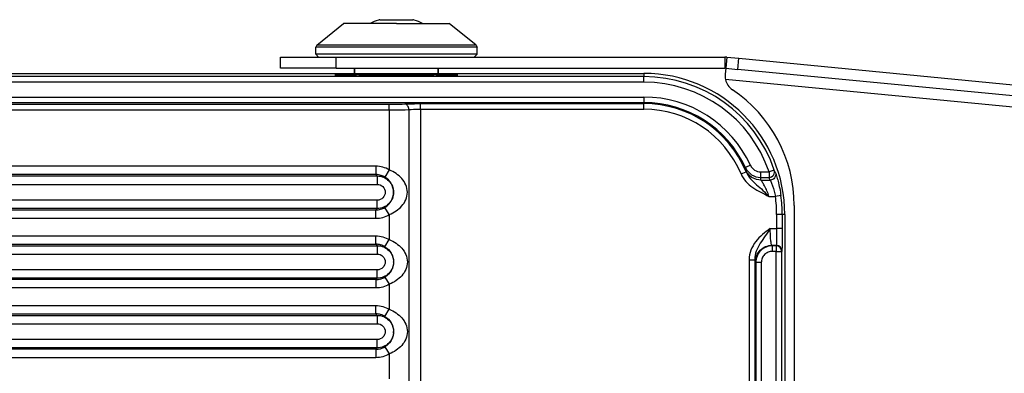
# Paper-space layout '3E1_C_360_1' of a CAD drawing. Units: millimetres. Extents: x 0 to 1189, y 0 to 841.
# Drawn here: x 177 to 354, y 289 to 353 of the extents above; entities that cross this region are included whole.
import ezdxf

# ---------------------------------------------------------------- set-up
doc = ezdxf.new("R2010")
doc.units = ezdxf.units.MM
doc.header["$LTSCALE"] = 65.395
for name, color, linetype in [('02___PRT_ALL_AXES', 7, 'CONTINUOUS'), ('06___PRT_ALL_SURFS', 7, 'CONTINUOUS'), ('3_ALL_AXES', 7, 'CONTINUOUS'), ('7_ALL_FEATURES', 7, 'CONTINUOUS')]:
    doc.layers.add(name, color=color, linetype=linetype)

psp = doc.layouts.new('3E1_C_360_1')

# ---------------------------------------------------------------- linework, layer by layer
at = {"layer": '02___PRT_ALL_AXES', "color": 7, "linetype": 'Continuous'}
for p, q in [((230.314, 348.107), (235.126, 351.957)), ((236.526, 351.957), (235.126, 351.957)), ((236.582, 351.957), (236.526, 351.957)), ((244.626, 351.957), (236.582, 351.957)), ((244.626, 351.957), (252.67, 351.957)), ((252.67, 351.957), (252.726, 351.957)), ((252.726, 351.957), (254.126, 351.957)), ((258.939, 348.107), (254.126, 351.957)), ((230.126, 346.457), (230.126, 347.717)), ((259.126, 346.457), (259.126, 347.717)), ((237.126, 342.957), (237.126, 343.957)), ((237.126, 343.957), (237.126, 342.957)), ((252.126, 342.957), (252.126, 343.957)), ((252.126, 343.957), (252.126, 342.957)), ((252.126, 342.957), (237.126, 342.957)), ((243.962, 322.707), (243.946, 322.707)), ((243.962, 322.707), (243.946, 322.707))]:
    psp.add_line(p, q, dxfattribs=at)
at = {"layer": '06___PRT_ALL_SURFS', "color": 7, "linetype": 'Continuous'}
for p, q in [((109.126, 343.018), (237.126, 343.018)), ((236.719, 342.635), (236.635, 342.636)), ((239.618, 342.929), (240.376, 342.929)), ((240.376, 342.929), (240.626, 342.929)), ((248.626, 342.929), (248.876, 342.929)), ((248.876, 342.929), (249.634, 342.929)), ((252.126, 343.018), (289.126, 343.018)), ((252.626, 342.636), (252.534, 342.635)), ((314.437, 317.707), (314.437, 280.207))]:
    psp.add_line(p, q, dxfattribs=at)
at = {"layer": '06___PRT_ALL_SURFS', "color": 9, "linetype": 'Continuous'}
for p, q in [((289.126, 342.451), (109.126, 342.451)), ((289.126, 343.018), (289.126, 342.451)), ((289.126, 341.451), (289.126, 342.451)), ((289.126, 341.451), (109.126, 341.451)), ((109.126, 338.789), (289.126, 338.789)), ((289.126, 338.789), (289.126, 337.79)), ((109.126, 337.79), (289.126, 337.79)), ((109.126, 337.483), (243.348, 337.483)), ((109.126, 336.485), (243.348, 336.485)), ((243.348, 336.485), (243.348, 337.483)), ((243.348, 336.485), (243.348, 325.718)), ((246.857, 336.545), (246.857, 178.87)), ((248.962, 337.604), (289.126, 337.604)), ((248.962, 336.605), (248.962, 337.604)), ((248.962, 336.605), (289.126, 336.605)), ((248.962, 336.605), (248.962, 178.81)), ((289.126, 337.79), (289.126, 337.604)), ((289.126, 336.605), (289.126, 337.604)), ((240.946, 326.381), (105.756, 326.381)), ((240.946, 326.381), (240.946, 324.883)), ((243.348, 325.718), (242.579, 324.431)), ((308.265, 326.546), (307.359, 326.127)), ((312.549, 325.683), (311.602, 325.361)), ((105.499, 324.626), (241.204, 324.626)), ((240.947, 324.883), (105.756, 324.883)), ((240.947, 324.883), (241.204, 324.626)), ((241.204, 324.626), (241.204, 323.128)), ((306.56, 325), (307.481, 325.386)), ((310.09, 324.383), (311.602, 324.383)), ((310.091, 325.361), (311.602, 325.361)), ((310.091, 325.361), (310.091, 324.383)), ((310.176, 323.898), (311.804, 323.898)), ((311.602, 325.361), (311.602, 324.383)), ((105.499, 323.128), (241.204, 323.128)), ((241.204, 320.287), (105.499, 320.287)), ((241.204, 318.789), (241.204, 320.287)), ((311.585, 320.963), (312.742, 320.964)), ((313.732, 321.1), (312.742, 320.963)), ((241.204, 318.789), (105.499, 318.789)), ((105.756, 318.532), (240.947, 318.532)), ((240.946, 317.034), (240.946, 318.532)), ((240.947, 318.532), (241.204, 318.789)), ((243.348, 317.696), (242.579, 318.984)), ((105.756, 317.034), (240.946, 317.034)), ((243.348, 317.696), (243.348, 313.219)), ((313.965, 317.707), (312.965, 317.707)), ((312.965, 317.707), (312.965, 315.183)), ((313.965, 317.707), (313.965, 315.184)), ((314.437, 317.707), (313.965, 317.707)), ((311.82, 315.184), (312.965, 315.183)), ((313.965, 315.184), (312.965, 315.184)), ((85.248, 313.881), (240.946, 313.881)), ((240.946, 312.405), (240.946, 313.881)), ((242.579, 311.931), (243.348, 313.218)), ((85.289, 312.383), (240.947, 312.383)), ((85.375, 312.126), (241.204, 312.126)), ((240.946, 312.383), (240.946, 312.405)), ((240.947, 312.383), (241.204, 312.126)), ((241.204, 312.126), (241.204, 310.628)), ((312.205, 312.101), (312.118, 312.188)), ((312.118, 312.188), (312.899, 312.188)), ((312.87, 312.101), (312.205, 312.101)), ((312.205, 311.102), (312.205, 312.101)), ((312.899, 312.188), (312.87, 312.101)), ((312.87, 312.101), (312.87, 311.102)), ((85.383, 310.628), (241.204, 310.628)), ((312.87, 311.102), (312.205, 311.102)), ((312.87, 283.85), (312.87, 311.102)), ((312.87, 311.102), (313.87, 311.102)), ((313.899, 311.189), (313.87, 311.102)), ((313.87, 284.094), (313.87, 311.102)), ((308.024, 309.605), (309.023, 309.605)), ((308.024, 309.605), (308.024, 286.207)), ((309.023, 309.605), (309.023, 286.207)), ((309.209, 309.105), (309.122, 309.192)), ((309.209, 309.105), (309.209, 286.207)), ((310.208, 309.105), (309.209, 309.105)), ((310.208, 309.105), (310.208, 284.457)), ((241.204, 306.289), (85.375, 306.289)), ((241.204, 307.787), (85.383, 307.787)), ((240.947, 306.032), (241.204, 306.289)), ((241.204, 306.289), (241.204, 307.787)), ((242.579, 306.484), (243.348, 305.196)), ((240.946, 304.534), (85.248, 304.534)), ((240.947, 306.032), (85.289, 306.032)), ((240.946, 306.032), (240.946, 306.01)), ((240.946, 306.01), (240.946, 304.534)), ((243.348, 305.196), (243.348, 300.719)), ((85.248, 301.381), (240.946, 301.381)), ((240.946, 299.905), (240.946, 301.381)), ((85.289, 299.883), (240.947, 299.883)), ((85.375, 299.626), (241.204, 299.626)), ((240.946, 299.883), (240.946, 299.905)), ((241.204, 299.626), (240.947, 299.883)), ((241.204, 299.626), (241.204, 298.128)), ((242.579, 299.431), (243.348, 300.718)), ((85.383, 298.128), (241.204, 298.128)), ((241.204, 293.789), (85.375, 293.789)), ((241.204, 295.287), (85.383, 295.287)), ((241.204, 293.789), (240.947, 293.532)), ((241.204, 293.789), (241.204, 295.287)), ((242.579, 293.984), (243.348, 292.696)), ((240.946, 292.034), (85.248, 292.034)), ((240.947, 293.532), (85.289, 293.532)), ((240.946, 293.532), (240.946, 293.51)), ((240.946, 293.51), (240.946, 292.034)), ((243.348, 292.696), (243.348, 288.219))]:
    psp.add_line(p, q, dxfattribs=at)
at = {"layer": '06___PRT_ALL_SURFS', "color": 7, "linetype": 'Continuous'}
for centre, radius, start, end in [((240.106, 532.858), 190.254, 268.83133, 268.95473), ((240.96, 580.259), 237.662, 268.97755, 269.10456), ((241.827, 636.145), 293.555, 269.1057, 269.23425), ((239.501, 182.048), 160.881, 89.95817, 90.66538), ((249.658, 164.733), 178.196, 89.36929, 90.00752), ((247.571, 626.111), 283.519, 270.76537, 270.89835), ((248.3, 579.873), 237.276, 270.89747, 271.02254), ((249.154, 532.47), 189.865, 271.04764, 271.16876), ((289.126, 317.707), 25.311, 0, 90), ((240.962, 321.707), 3.165, 359.61509, 0.41135), ((240.962, 309.207), 3.165, 359.59536, 0.39161), ((241.003, 296.706), 3.123, 354.40719, 359.63435), ((240.963, 296.707), 3.164, 359.62187, 0.4031)]:
    psp.add_arc(centre, radius, start, end, dxfattribs=at)
at = {"layer": '06___PRT_ALL_SURFS', "color": 9, "linetype": 'Continuous'}
for centre, radius, start, end in [((289.126, 317.707), 24.743, 18.80484, 90), ((289.126, 317.707), 23.743, 18.80503, 90), ((289.126, 317.707), 21.081, 24.78824, 90), ((289.126, 317.707), 20.083, 24.78824, 90), ((289.126, 317.707), 19.896, 22.7006, 90), ((289.126, 317.707), 18.898, 22.70049, 90), ((287.984, 323.135), 19.604, 7.34404, 8.7804), ((288.99, 315.702), 25.586, 21.7365, 22.96137), ((240.94, 321.674), 3.209, 72.849, 89.88015), ((240.939, 321.685), 3.199, 59.15072, 72.77862), ((288.997, 314.725), 24.583, 21.90915, 23.13278), ((289.126, 317.707), 23.839, 0, 7.85116), ((289.126, 317.707), 24.838, 0, 7.85042), ((240.941, 321.736), 3.204, 270.10758, 285.42278), ((240.937, 321.735), 3.204, 285.4888, 300.83433), ((240.941, 309.178), 3.204, 74.57633, 89.89268), ((240.937, 309.18), 3.204, 59.16668, 74.50886), ((312.869, 311.101), 1, 0.09808, 89.97177), ((312.898, 311.187), 1, 0.09809, 89.97176), ((240.941, 309.235), 3.203, 270.10727, 285.41447), ((240.937, 309.235), 3.205, 285.48059, 300.83235), ((240.941, 296.68), 3.203, 74.61356, 89.89307), ((240.937, 296.679), 3.205, 59.16806, 74.54738), ((240.937, 296.735), 3.205, 285.43719, 300.83251), ((240.941, 296.736), 3.204, 270.10669, 285.36964)]:
    psp.add_arc(centre, radius, start, end, dxfattribs=at)
at = {"layer": '06___PRT_ALL_SURFS', "color": 7, "linetype": 'Continuous'}
for points, knots in [([(233.578, 342.766), (233.569, 342.775), (233.678, 342.8), (233.768, 342.803), (234.047, 342.828), (234.382, 342.842), (234.838, 342.86), (235.621, 342.882), (236.257, 342.896), (236.71, 342.904)], [0, 0, 0, 0, 0.0125831, 0.0581219, 0.1372127, 0.2491314, 0.392947, 0.5672182, 1, 1, 1, 1]), ([(236.226, 342.644), (235.857, 342.652), (235.338, 342.664), (234.694, 342.684), (234.319, 342.699), (234.023, 342.716), (233.799, 342.727), (233.667, 342.749), (233.592, 342.752), (233.578, 342.766)], [0, 0, 0, 0, 0.4172815, 0.5867502, 0.7284291, 0.8412585, 0.9243869, 0.9773389, 1, 1, 1, 1]), ([(251.358, 342.616), (249.117, 342.586), (244.632, 342.567), (240.147, 342.586), (237.904, 342.616)], [0, 0, 0, 0, 0.499906, 1, 1, 1, 1]), ([(252.525, 342.904), (252.98, 342.896), (253.62, 342.883), (254.408, 342.86), (254.866, 342.842), (255.203, 342.828), (255.484, 342.803), (255.574, 342.801), (255.684, 342.775), (255.675, 342.766)], [0, 0, 0, 0, 0.4326774, 0.606967, 0.750829, 0.8627908, 0.9419063, 0.9874426, 1, 1, 1, 1]), ([(255.675, 342.766), (255.66, 342.752), (255.586, 342.749), (255.453, 342.727), (255.23, 342.716), (254.933, 342.699), (254.558, 342.684), (253.915, 342.664), (253.396, 342.652), (253.027, 342.644)], [0, 0, 0, 0, 0.0226979, 0.0756693, 0.1588044, 0.2716337, 0.4133051, 0.582761, 1, 1, 1, 1]), ([(241.204, 324.626), (241.584, 324.626), (242.352, 324.475), (243.323, 323.826), (243.974, 322.854), (244.202, 321.707), (243.974, 320.56), (243.323, 319.588), (242.352, 318.94), (241.584, 318.788), (241.204, 318.789)], [0, 0, 0, 0, 0.1249963, 0.2499695, 0.3749804, 0.5, 0.6250197, 0.7500306, 0.8750037, 1, 1, 1, 1]), ([(244.126, 321.73), (244.122, 322.266), (243.828, 323.352), (243.04, 324.156), (242.579, 324.431)], [0, 0, 0, 0, 0.4999129, 1, 1, 1, 1]), ([(242.579, 318.984), (243.04, 319.259), (243.828, 320.063), (244.123, 321.15), (244.126, 321.686)], [0, 0, 0, 0, 0.5000909, 1, 1, 1, 1]), ([(313.965, 315.184), (313.965, 314.69), (313.963, 313.971), (313.954, 313.053), (313.947, 312.463), (313.936, 311.972), (313.929, 311.594), (313.911, 311.348), (313.911, 311.225), (313.899, 311.189)], [0, 0, 0, 0, 0.3709796, 0.5397035, 0.6890944, 0.8137194, 0.9091391, 0.971976, 1, 1, 1, 1]), ([(241.204, 312.126), (241.584, 312.126), (242.352, 311.975), (243.323, 311.326), (243.974, 310.354), (244.202, 309.207), (243.974, 308.06), (243.323, 307.088), (242.352, 306.44), (241.584, 306.288), (241.204, 306.289)], [0, 0, 0, 0, 0.1249963, 0.2499695, 0.3749804, 0.5, 0.6250197, 0.7500306, 0.8750037, 1, 1, 1, 1]), ([(242.579, 311.931), (243.04, 311.656), (243.828, 310.852), (244.123, 309.765), (244.126, 309.229)], [0, 0, 0, 0, 0.5000937, 1, 1, 1, 1]), ([(244.126, 309.185), (244.122, 308.649), (243.828, 307.562), (243.04, 306.759), (242.579, 306.484)], [0, 0, 0, 0, 0.4999032, 1, 1, 1, 1]), ([(241.204, 299.626), (241.584, 299.626), (242.352, 299.475), (243.323, 298.826), (243.974, 297.854), (244.202, 296.707), (243.974, 295.56), (243.323, 294.588), (242.352, 293.94), (241.584, 293.788), (241.204, 293.789)], [0, 0, 0, 0, 0.1249962, 0.2499695, 0.3749803, 0.5, 0.6250197, 0.7500305, 0.8750037, 1, 1, 1, 1]), ([(242.579, 299.431), (243.04, 299.156), (243.828, 298.352), (244.122, 297.266), (244.126, 296.73)], [0, 0, 0, 0, 0.5000908, 1, 1, 1, 1]), ([(244.111, 296.402), (244.064, 295.917), (243.733, 294.952), (243.003, 294.237), (242.579, 293.984)], [0, 0, 0, 0, 0.496588, 1, 1, 1, 1])]:
    psp.add_open_spline(points, degree=3, knots=knots, dxfattribs=at)
at = {"layer": '06___PRT_ALL_SURFS', "color": 9, "linetype": 'Continuous'}
for points, knots in [([(243.348, 337.483), (243.606, 337.483), (244.542, 337.488), (245.478, 337.509), (246.155, 337.543)], [0, 0, 0, 0, 0.275317, 1, 1, 1, 1]), ([(243.348, 336.485), (243.67, 336.485), (244.84, 336.49), (246.01, 336.51), (246.857, 336.545)], [0, 0, 0, 0, 0.2753226, 1, 1, 1, 1]), ([(246.155, 337.543), (246.356, 337.554), (247.291, 337.592), (248.227, 337.604), (248.962, 337.604)], [0, 0, 0, 0, 0.2150905, 1, 1, 1, 1]), ([(246.857, 336.545), (246.853, 336.671), (246.812, 336.916), (246.637, 337.315), (246.346, 337.533), (246.155, 337.543)], [0, 0, 0, 0, 0.2891426, 0.5605295, 1, 1, 1, 1]), ([(246.857, 336.545), (247.007, 336.555), (247.708, 336.593), (248.411, 336.605), (248.962, 336.605)], [0, 0, 0, 0, 0.2151375, 1, 1, 1, 1]), ([(243.348, 317.696), (243.777, 317.876), (244.592, 318.307), (245.635, 319.197), (246.4, 320.339), (246.705, 321.707), (246.4, 323.075), (245.635, 324.217), (244.592, 325.107), (243.777, 325.539), (243.348, 325.718)], [0, 0, 0, 0, 0.1279314, 0.2518315, 0.3738029, 0.500004, 0.6262153, 0.7481833, 0.8720739, 1, 1, 1, 1]), ([(307.359, 326.127), (307.596, 325.617), (308.377, 324.713), (309.527, 324.381), (310.09, 324.383)], [0, 0, 0, 0, 0.4997727, 1, 1, 1, 1]), ([(307.428, 325.641), (307.43, 325.624), (307.444, 325.538), (307.464, 325.453), (307.481, 325.386)], [0, 0, 0, 0, 0.1955891, 1, 1, 1, 1]), ([(310.176, 323.898), (309.607, 323.894), (308.447, 324.214), (307.657, 325.127), (307.428, 325.641)], [0, 0, 0, 0, 0.5030885, 1, 1, 1, 1]), ([(308.265, 326.546), (308.424, 326.203), (308.942, 325.591), (309.713, 325.361), (310.091, 325.361)], [0, 0, 0, 0, 0.5002105, 1, 1, 1, 1]), ([(311.602, 324.383), (311.758, 324.386), (312.073, 324.465), (312.438, 324.779), (312.624, 325.22), (312.597, 325.539), (312.549, 325.683)], [0, 0, 0, 0, 0.2523033, 0.5041569, 0.7533984, 1, 1, 1, 1]), ([(306.56, 325), (306.772, 324.495), (307.38, 323.553), (309.082, 322.128), (310.614, 321.479), (311.585, 320.963)], [0, 0, 0, 0, 0.249521, 0.4994215, 1, 1, 1, 1]), ([(307.481, 325.386), (307.674, 324.918), (308.247, 324.062), (309.367, 323.044), (310.516, 322.054), (311.236, 321.337), (311.585, 320.964)], [0, 0, 0, 0, 0.2500171, 0.4983291, 0.7473275, 1, 1, 1, 1]), ([(311.585, 320.963), (311.486, 321.304), (311.252, 321.943), (310.882, 322.674), (310.59, 323.177), (310.407, 323.477), (310.269, 323.709), (310.195, 323.842), (310.176, 323.898)], [0, 0, 0, 0, 0.3264161, 0.6228233, 0.7514625, 0.8612615, 0.9463456, 1, 1, 1, 1]), ([(312.757, 325.177), (312.802, 325.034), (312.822, 324.718), (312.632, 324.285), (312.268, 323.978), (311.958, 323.901), (311.804, 323.898)], [0, 0, 0, 0, 0.2466692, 0.4958936, 0.7476848, 1, 1, 1, 1]), ([(311.804, 323.898), (311.87, 323.774), (312.024, 323.426), (312.396, 322.467), (312.624, 321.602), (312.741, 320.964)], [0, 0, 0, 0, 0.1366447, 0.368941, 1, 1, 1, 1]), ([(312.757, 325.177), (312.828, 325), (312.99, 324.507), (313.379, 323.163), (313.612, 321.973), (313.732, 321.1)], [0, 0, 0, 0, 0.1365045, 0.3700252, 1, 1, 1, 1]), ([(241.204, 323.128), (241.567, 323.128), (242.322, 322.821), (242.778, 321.707), (242.322, 320.594), (241.567, 320.287), (241.204, 320.287)], [0, 0, 0, 0, 0.2500124, 0.4999997, 0.7499872, 1, 1, 1, 1]), ([(311.82, 315.184), (311.342, 314.846), (310.394, 314.156), (309.145, 312.904), (308.252, 311.366), (308.024, 310.189), (308.024, 309.605)], [0, 0, 0, 0, 0.2502859, 0.5004838, 0.7504131, 1, 1, 1, 1]), ([(311.819, 315.182), (311.515, 314.745), (310.904, 313.881), (310, 312.582), (309.241, 311.191), (309.02, 310.133), (309.023, 309.605)], [0, 0, 0, 0, 0.252428, 0.5013296, 0.7499523, 1, 1, 1, 1]), ([(312.118, 312.188), (312.088, 312.203), (312.043, 312.304), (311.993, 312.485), (311.945, 312.772), (311.902, 313.139), (311.866, 313.582), (311.831, 314.271), (311.819, 314.812), (311.819, 315.183)], [0, 0, 0, 0, 0.03356, 0.0980184, 0.1934681, 0.3172475, 0.4652976, 0.6324373, 1, 1, 1, 1]), ([(312.965, 315.183), (312.965, 314.813), (312.963, 314.274), (312.955, 313.585), (312.947, 313.143), (312.936, 312.775), (312.929, 312.491), (312.912, 312.307), (312.91, 312.214), (312.899, 312.188)], [0, 0, 0, 0, 0.3708891, 0.5395693, 0.6889213, 0.8135312, 0.9089497, 0.9718219, 1, 1, 1, 1]), ([(243.348, 313.219), (243.777, 313.039), (244.592, 312.607), (245.635, 311.717), (246.4, 310.576), (246.705, 309.207), (246.4, 307.839), (245.635, 306.697), (244.592, 305.807), (243.777, 305.376), (243.348, 305.196)], [0, 0, 0, 0, 0.1279296, 0.2518297, 0.3737998, 0.5000017, 0.6262055, 0.7481735, 0.8720712, 1, 1, 1, 1]), ([(309.122, 309.192), (309.123, 309.581), (309.281, 310.368), (309.948, 311.362), (310.942, 312.029), (311.729, 312.187), (312.118, 312.188)], [0, 0, 0, 0, 0.2499389, 0.5000001, 0.7500612, 1, 1, 1, 1]), ([(312.205, 312.101), (311.815, 312.101), (311.028, 311.944), (310.033, 311.277), (309.366, 310.282), (309.209, 309.495), (309.209, 309.105)], [0, 0, 0, 0, 0.2500228, 0.4999992, 0.7499777, 1, 1, 1, 1]), ([(241.204, 310.628), (241.567, 310.628), (242.322, 310.321), (242.778, 309.207), (242.322, 308.094), (241.567, 307.787), (241.204, 307.787)], [0, 0, 0, 0, 0.2500124, 0.4999997, 0.7499872, 1, 1, 1, 1]), ([(312.205, 311.102), (311.945, 311.102), (311.42, 310.998), (310.756, 310.554), (310.311, 309.89), (310.208, 309.365), (310.208, 309.105)], [0, 0, 0, 0, 0.2500341, 0.5000016, 0.7499752, 1, 1, 1, 1]), ([(309.023, 309.605), (309.035, 309.51), (309.062, 309.376), (309.089, 309.225), (309.122, 309.192)], [0, 0, 0, 0, 0.674354, 1, 1, 1, 1]), ([(243.348, 300.719), (243.777, 300.539), (244.592, 300.107), (245.635, 299.217), (246.4, 298.076), (246.705, 296.707), (246.4, 295.339), (245.635, 294.197), (244.592, 293.307), (243.777, 292.876), (243.348, 292.696)], [0, 0, 0, 0, 0.1279279, 0.2518234, 0.3737948, 0.4999968, 0.6262041, 0.7481809, 0.8720755, 1, 1, 1, 1]), ([(241.204, 298.128), (241.567, 298.128), (242.322, 297.821), (242.778, 296.707), (242.322, 295.594), (241.567, 295.287), (241.204, 295.287)], [0, 0, 0, 0, 0.2500129, 0.5000004, 0.7499877, 1, 1, 1, 1])]:
    psp.add_open_spline(points, degree=3, knots=knots, dxfattribs=at)
for points in [[(243.348, 325.718), (242.635, 326.144), (241.777, 326.381), (240.946, 326.381)], [(310.176, 323.898), (310.15, 324.06), (310.12, 324.221), (310.09, 324.383)], [(240.946, 317.034), (241.777, 317.034), (242.635, 317.271), (243.348, 317.696)], [(240.946, 313.881), (241.777, 313.881), (242.635, 313.644), (243.348, 313.219)], [(243.348, 305.196), (242.635, 304.771), (241.777, 304.534), (240.946, 304.534)], [(240.946, 301.381), (241.777, 301.381), (242.635, 301.144), (243.348, 300.719)], [(243.348, 292.696), (242.635, 292.271), (241.777, 292.034), (240.946, 292.034)]]:
    psp.add_open_spline(points, degree=3, dxfattribs=at)
at = {"layer": '3_ALL_AXES', "color": 7, "linetype": 'Continuous'}
for p, q in [((241.676, 352.657), (241.765, 352.657)), ((241.765, 352.657), (243.152, 352.657)), ((243.152, 352.657), (243.183, 352.657)), ((243.183, 352.657), (246.07, 352.657)), ((246.07, 352.657), (246.101, 352.657)), ((246.101, 352.657), (247.487, 352.657)), ((247.487, 352.657), (247.576, 352.657)), ((240.626, 342.918), (240.626, 342.957)), ((248.626, 342.918), (248.626, 342.957))]:
    psp.add_line(p, q, dxfattribs=at)
for centre, start, end in [((242.825, 347.176), 104.76744, 121.35606), ((242.825, 347.176), 104.76759, 121.36061), ((242.825, 347.176), 101.84043, 104.76744), ((242.825, 347.176), 101.84043, 104.76759), ((246.427, 347.176), 75.23256, 78.15957), ((246.427, 347.176), 75.23241, 78.15957), ((246.427, 347.176), 58.64394, 75.23256), ((246.427, 347.176), 58.63939, 75.23241)]:
    psp.add_arc(centre, 5.6, start, end, dxfattribs=at)
at = {"layer": '7_ALL_FEATURES', "color": 7, "linetype": 'Continuous'}
for p, q in [((230.314, 348.107), (230.126, 347.717)), ((244.626, 347.717), (230.126, 347.717)), ((244.626, 348.107), (230.314, 348.107)), ((258.939, 348.107), (244.626, 348.107)), ((259.126, 347.717), (244.626, 347.717)), ((258.939, 348.107), (259.126, 347.717)), ((223.818, 345.957), (230.626, 345.957)), ((223.818, 343.957), (223.818, 345.957)), ((223.818, 343.957), (223.818, 345.957)), ((230.626, 345.957), (230.126, 346.457)), ((244.626, 346.457), (230.126, 346.457)), ((230.626, 345.957), (233.818, 345.957)), ((233.818, 345.957), (303.626, 345.957)), ((259.126, 346.457), (244.626, 346.457)), ((258.626, 345.957), (259.126, 346.457)), ((304.01, 345.939), (306.159, 345.732)), ((305.967, 343.741), (306.159, 345.732)), ((306.159, 345.732), (702.515, 307.576)), ((236.726, 342.918), (236.448, 342.64)), ((236.726, 342.918), (236.448, 342.64)), ((236.726, 342.918), (240.369, 342.918)), ((240.369, 342.918), (240.376, 342.918)), ((240.376, 342.918), (248.876, 342.918)), ((240.626, 342.957), (240.626, 342.918)), ((248.626, 342.957), (248.626, 342.918)), ((248.876, 342.918), (248.884, 342.918)), ((248.884, 342.918), (252.526, 342.918)), ((252.526, 342.918), (252.805, 342.64)), ((252.526, 342.918), (252.805, 342.64))]:
    psp.add_line(p, q, dxfattribs=at)
at = {"layer": '7_ALL_FEATURES', "color": 9, "linetype": 'Continuous'}
for p, q in [((233.818, 343.957), (233.818, 345.957)), ((303.626, 345.957), (303.626, 343.957)), ((304.01, 345.939), (303.818, 343.948)), ((703.935, 303.421), (303.767, 341.944))]:
    psp.add_line(p, q, dxfattribs=at)
at = {"layer": '7_ALL_FEATURES', "color": 3, "linetype": 'Continuous'}
for p, q in [((233.818, 343.957), (223.818, 343.957)), ((233.818, 343.957), (303.626, 343.957)), ((303.818, 343.948), (303.714, 342.864)), ((303.818, 343.948), (305.967, 343.741)), ((702.324, 305.586), (305.967, 343.741)), ((316.126, 319.307), (316.126, 280.207))]:
    psp.add_line(p, q, dxfattribs=at)
at = {"layer": '7_ALL_FEATURES', "color": 7, "linetype": 'Continuous'}
psp.add_arc((303.626, 341.957), 4, 84.50132, 90, dxfattribs=at)
at = {"layer": '7_ALL_FEATURES', "color": 3, "linetype": 'Continuous'}
for centre, radius, start, end in [((303.626, 341.957), 2, 84.50132, 90), ((306.7, 342.576), 3, 174.50132, 192.169), ((306.7, 342.576), 3, 192.169, 236.20699), ((291.126, 319.307), 25, 0, 56.20699)]:
    psp.add_arc(centre, radius, start, end, dxfattribs=at)

doc.saveas('drawing.dxf')
